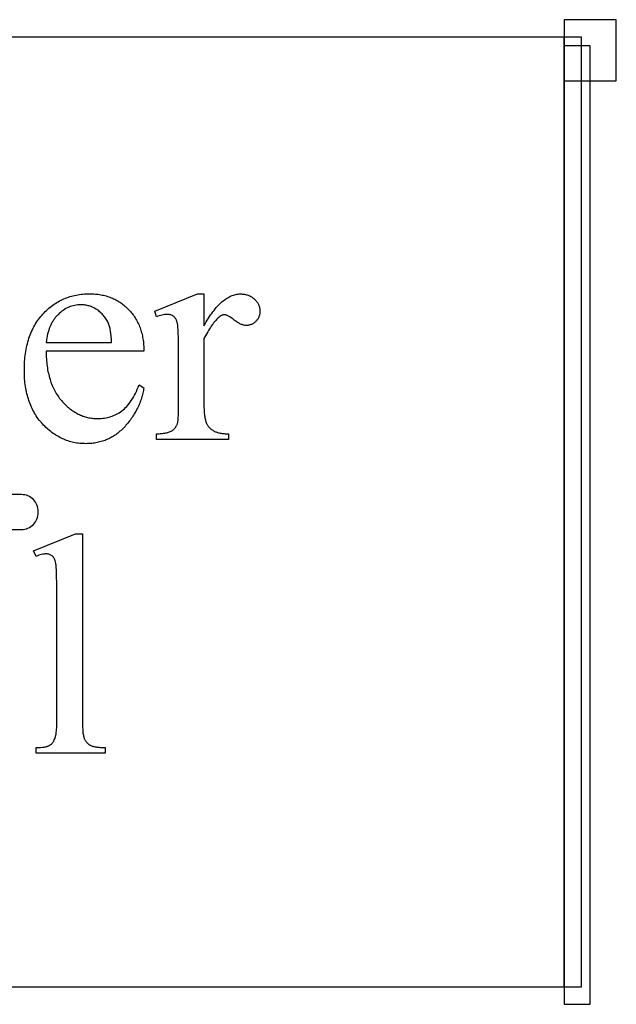
# Model space of a CAD drawing. Extents: x 1 to 122, y -48 to 69.
# Drawn here: x 113 to 122, y -48 to -34 of the extents above; entities that cross this region are included whole.
import ezdxf

# ---------------------------------------------------------------- set-up
doc = ezdxf.new("R2010")
doc.units = 0
doc.layers.add('LAYER_1', color=18, linetype='CONTINUOUS')

msp = doc.modelspace()

# ---------------------------------------------------------------- linework, layer by layer
at = {"layer": 'LAYER_1'}
for points in [[(120.996, -34.594), (121.743, -34.594), (121.743, -33.719), (120.996, -33.719)], [(97.652, -47.594), (121.245, -47.594), (121.245, -33.969), (97.652, -33.969)], [(120.996, -47.844), (121.37, -47.844), (121.37, -34.094), (120.996, -34.094)], [(113.564, -38.476), (113.564, -38.504), (113.564, -38.532), (113.565, -38.559), (113.567, -38.586), (113.569, -38.613), (113.571, -38.639), (113.574, -38.665), (113.577, -38.69), (113.58, -38.715), (113.584, -38.74), (113.589, -38.764), (113.594, -38.788), (113.599, -38.811), (113.605, -38.834), (113.611, -38.857), (113.618, -38.879), (113.625, -38.901), (113.632, -38.923), (113.64, -38.944), (113.648, -38.965), (113.657, -38.985), (113.666, -39.005), (113.676, -39.025), (113.686, -39.044), (113.697, -39.063), (113.708, -39.081), (113.719, -39.099), (113.731, -39.117), (113.743, -39.135), (113.756, -39.152), (113.769, -39.168), (113.783, -39.184), (113.797, -39.2), (113.811, -39.215), (113.825, -39.23), (113.839, -39.245), (113.854, -39.258), (113.869, -39.272), (113.883, -39.284), (113.898, -39.297), (113.913, -39.308), (113.929, -39.32), (113.944, -39.331), (113.96, -39.341), (113.975, -39.351), (113.991, -39.36), (114.007, -39.369), (114.024, -39.377), (114.04, -39.385), (114.056, -39.392), (114.073, -39.399), (114.09, -39.405), (114.107, -39.411), (114.124, -39.416), (114.141, -39.421), (114.158, -39.425), (114.176, -39.429), (114.194, -39.432), (114.211, -39.435), (114.229, -39.437), (114.247, -39.439), (114.266, -39.44), (114.284, -39.441), (114.303, -39.441), (114.328, -39.441), (114.352, -39.439), (114.376, -39.437), (114.399, -39.434), (114.422, -39.43), (114.445, -39.426), (114.467, -39.42), (114.489, -39.414), (114.51, -39.406), (114.531, -39.398), (114.552, -39.389), (114.572, -39.379), (114.592, -39.369), (114.611, -39.357), (114.63, -39.345), (114.649, -39.332), (114.667, -39.317), (114.685, -39.302), (114.703, -39.285), (114.72, -39.267), (114.736, -39.248), (114.753, -39.227), (114.769, -39.206), (114.784, -39.183), (114.8, -39.159), (114.814, -39.134), (114.829, -39.107), (114.843, -39.08), (114.857, -39.051), (114.87, -39.02), (114.883, -38.989), (114.896, -38.957), (114.964, -39.001), (114.961, -39.02), (114.958, -39.038), (114.954, -39.057), (114.95, -39.076), (114.945, -39.094), (114.941, -39.113), (114.936, -39.131), (114.93, -39.149), (114.924, -39.167), (114.918, -39.185), (114.911, -39.203), (114.905, -39.22), (114.897, -39.238), (114.89, -39.256), (114.882, -39.273), (114.874, -39.29), (114.865, -39.308), (114.856, -39.325), (114.847, -39.342), (114.837, -39.358), (114.827, -39.375), (114.817, -39.392), (114.806, -39.408), (114.795, -39.425), (114.784, -39.441), (114.772, -39.458), (114.76, -39.474), (114.748, -39.49), (114.735, -39.506), (114.722, -39.521), (114.708, -39.537), (114.694, -39.553), (114.68, -39.568), (114.666, -39.583), (114.652, -39.597), (114.637, -39.611), (114.622, -39.624), (114.607, -39.637), (114.591, -39.65), (114.576, -39.662), (114.56, -39.673), (114.544, -39.684), (114.527, -39.694), (114.511, -39.704), (114.494, -39.714), (114.477, -39.723), (114.46, -39.731), (114.443, -39.739), (114.425, -39.747), (114.407, -39.754), (114.389, -39.761), (114.371, -39.767), (114.353, -39.772), (114.334, -39.777), (114.315, -39.782), (114.296, -39.786), (114.276, -39.79), (114.257, -39.793), (114.237, -39.796), (114.217, -39.798), (114.197, -39.799), (114.176, -39.801), (114.156, -39.801), (114.135, -39.802), (114.112, -39.801), (114.089, -39.801), (114.067, -39.799), (114.045, -39.797), (114.023, -39.795), (114.001, -39.792), (113.98, -39.788), (113.959, -39.784), (113.938, -39.779), (113.917, -39.774), (113.896, -39.768), (113.876, -39.762), (113.855, -39.755), (113.835, -39.747), (113.816, -39.739), (113.796, -39.731), (113.776, -39.721), (113.757, -39.712), (113.738, -39.701), (113.719, -39.691), (113.701, -39.679), (113.682, -39.667), (113.664, -39.655), (113.646, -39.642), (113.628, -39.628), (113.611, -39.614), (113.593, -39.599), (113.576, -39.584), (113.559, -39.568), (113.543, -39.552), (113.526, -39.535), (113.51, -39.517), (113.494, -39.499), (113.478, -39.481), (113.463, -39.462), (113.449, -39.443), (113.435, -39.424), (113.421, -39.404), (113.408, -39.384), (113.396, -39.363), (113.384, -39.342), (113.373, -39.321), (113.362, -39.299), (113.351, -39.277), (113.341, -39.254), (113.332, -39.231), (113.323, -39.208), (113.315, -39.184), (113.307, -39.16), (113.299, -39.136), (113.293, -39.111), (113.286, -39.086), (113.28, -39.06), (113.275, -39.034), (113.27, -39.008), (113.266, -38.981), (113.262, -38.954), (113.259, -38.926), (113.256, -38.898), (113.254, -38.87), (113.252, -38.841), (113.251, -38.812), (113.25, -38.783), (113.25, -38.753), (113.25, -38.721), (113.251, -38.689), (113.252, -38.658), (113.254, -38.627), (113.256, -38.596), (113.259, -38.566), (113.262, -38.536), (113.266, -38.507), (113.271, -38.479), (113.276, -38.45), (113.281, -38.423), (113.287, -38.395), (113.294, -38.368), (113.301, -38.342), (113.308, -38.316), (113.316, -38.29), (113.325, -38.265), (113.334, -38.241), (113.344, -38.216), (113.354, -38.193), (113.365, -38.169), (113.376, -38.146), (113.387, -38.124), (113.4, -38.102), (113.412, -38.08), (113.426, -38.059), (113.44, -38.039), (113.454, -38.018), (113.469, -37.999), (113.484, -37.979), (113.5, -37.961), (113.516, -37.942), (113.533, -37.924), (113.55, -37.907), (113.567, -37.89), (113.585, -37.874), (113.603, -37.858), (113.621, -37.843), (113.639, -37.829), (113.658, -37.815), (113.677, -37.802), (113.696, -37.789), (113.716, -37.777), (113.735, -37.765), (113.755, -37.754), (113.776, -37.743), (113.796, -37.733), (113.817, -37.724), (113.838, -37.715), (113.859, -37.707), (113.881, -37.699), (113.903, -37.692), (113.925, -37.686), (113.947, -37.68), (113.97, -37.674), (113.993, -37.669), (114.016, -37.665), (114.039, -37.661), (114.063, -37.658), (114.087, -37.656), (114.111, -37.654), (114.136, -37.652), (114.161, -37.652), (114.186, -37.651), (114.207, -37.651), (114.228, -37.652), (114.248, -37.653), (114.269, -37.655), (114.289, -37.657), (114.309, -37.659), (114.329, -37.662), (114.348, -37.665), (114.368, -37.669), (114.387, -37.673), (114.405, -37.678), (114.424, -37.683), (114.442, -37.688), (114.46, -37.694), (114.478, -37.701), (114.496, -37.707), (114.513, -37.715), (114.53, -37.722), (114.547, -37.73), (114.564, -37.739), (114.58, -37.748), (114.597, -37.757), (114.612, -37.767), (114.628, -37.778), (114.644, -37.788), (114.659, -37.799), (114.674, -37.811), (114.689, -37.823), (114.703, -37.836), (114.717, -37.849), (114.731, -37.862), (114.745, -37.876), (114.759, -37.89), (114.772, -37.904), (114.784, -37.919), (114.797, -37.934), (114.808, -37.95), (114.82, -37.965), (114.831, -37.981), (114.841, -37.998), (114.851, -38.014), (114.861, -38.031), (114.87, -38.048), (114.879, -38.066), (114.887, -38.083), (114.895, -38.101), (114.903, -38.12), (114.91, -38.138), (114.916, -38.157), (114.922, -38.176), (114.928, -38.196), (114.934, -38.216), (114.938, -38.236), (114.943, -38.256), (114.947, -38.277), (114.951, -38.298), (114.954, -38.319), (114.957, -38.341), (114.959, -38.363), (114.961, -38.385), (114.962, -38.407), (114.963, -38.43), (114.964, -38.453), (114.964, -38.476)], [(115.827, -37.653), (115.827, -38.109), (115.843, -38.081), (115.859, -38.054), (115.875, -38.028), (115.891, -38.002), (115.907, -37.978), (115.923, -37.954), (115.939, -37.932), (115.955, -37.91), (115.971, -37.889), (115.987, -37.869), (116.004, -37.85), (116.02, -37.831), (116.036, -37.814), (116.052, -37.798), (116.069, -37.782), (116.085, -37.767), (116.101, -37.754), (116.118, -37.741), (116.134, -37.729), (116.15, -37.718), (116.167, -37.707), (116.183, -37.698), (116.2, -37.689), (116.216, -37.682), (116.233, -37.675), (116.249, -37.669), (116.266, -37.665), (116.283, -37.661), (116.299, -37.657), (116.316, -37.655), (116.333, -37.654), (116.349, -37.653), (116.364, -37.654), (116.379, -37.655), (116.393, -37.656), (116.407, -37.658), (116.421, -37.661), (116.435, -37.664), (116.448, -37.668), (116.46, -37.672), (116.473, -37.677), (116.485, -37.682), (116.497, -37.688), (116.508, -37.695), (116.519, -37.702), (116.53, -37.71), (116.54, -37.719), (116.551, -37.728), (116.56, -37.737), (116.569, -37.746), (116.578, -37.756), (116.585, -37.766), (116.593, -37.776), (116.599, -37.786), (116.605, -37.797), (116.61, -37.807), (116.615, -37.818), (116.619, -37.829), (116.622, -37.84), (116.625, -37.852), (116.627, -37.863), (116.629, -37.875), (116.63, -37.887), (116.63, -37.899), (116.63, -37.91), (116.629, -37.92), (116.628, -37.93), (116.627, -37.94), (116.625, -37.95), (116.622, -37.96), (116.619, -37.969), (116.616, -37.979), (116.612, -37.988), (116.608, -37.996), (116.603, -38.005), (116.598, -38.014), (116.592, -38.022), (116.586, -38.03), (116.58, -38.037), (116.573, -38.045), (116.565, -38.052), (116.558, -38.059), (116.55, -38.065), (116.543, -38.071), (116.535, -38.077), (116.526, -38.081), (116.518, -38.086), (116.51, -38.09), (116.501, -38.093), (116.492, -38.096), (116.483, -38.099), (116.474, -38.101), (116.465, -38.103), (116.455, -38.104), (116.445, -38.105), (116.436, -38.105), (116.426, -38.104), (116.416, -38.104), (116.406, -38.102), (116.396, -38.1), (116.385, -38.097), (116.375, -38.094), (116.364, -38.09), (116.353, -38.086), (116.343, -38.081), (116.331, -38.075), (116.32, -38.069), (116.309, -38.062), (116.297, -38.054), (116.286, -38.046), (116.274, -38.038), (116.262, -38.028), (116.239, -38.011), (116.217, -37.995), (116.197, -37.982), (116.187, -37.976), (116.178, -37.971), (116.169, -37.967), (116.161, -37.963), (116.153, -37.96), (116.146, -37.957), (116.138, -37.955), (116.132, -37.953), (116.125, -37.952), (116.119, -37.952), (116.114, -37.952), (116.109, -37.953), (116.104, -37.954), (116.099, -37.955), (116.094, -37.956), (116.088, -37.958), (116.078, -37.963), (116.067, -37.969), (116.056, -37.977), (116.044, -37.986), (116.033, -37.996), (116.02, -38.008), (116.008, -38.021), (115.995, -38.034), (115.983, -38.049), (115.97, -38.065), (115.957, -38.081), (115.945, -38.098), (115.932, -38.116), (115.919, -38.136), (115.906, -38.156), (115.893, -38.177), (115.88, -38.198), (115.867, -38.221), (115.854, -38.245), (115.84, -38.269), (115.827, -38.295), (115.827, -39.266), (115.827, -39.287), (115.828, -39.307), (115.829, -39.326), (115.83, -39.345), (115.831, -39.363), (115.833, -39.381), (115.835, -39.398), (115.838, -39.414), (115.84, -39.43), (115.844, -39.444), (115.847, -39.459), (115.851, -39.472), (115.855, -39.485), (115.859, -39.498), (115.864, -39.51), (115.869, -39.521), (115.873, -39.528), (115.877, -39.535), (115.882, -39.542), (115.886, -39.549), (115.891, -39.556), (115.897, -39.563), (115.903, -39.569), (115.909, -39.575), (115.916, -39.582), (115.922, -39.588), (115.93, -39.593), (115.937, -39.599), (115.945, -39.605), (115.953, -39.61), (115.962, -39.615), (115.971, -39.62), (115.98, -39.625), (115.99, -39.63), (116.001, -39.634), (116.011, -39.638), (116.023, -39.641), (116.035, -39.645), (116.047, -39.647), (116.06, -39.65), (116.073, -39.652), (116.087, -39.654), (116.102, -39.656), (116.117, -39.658), (116.132, -39.659), (116.148, -39.659), (116.164, -39.66), (116.181, -39.66), (116.181, -39.74), (115.144, -39.74), (115.144, -39.66), (115.163, -39.66), (115.181, -39.659), (115.199, -39.658), (115.216, -39.657), (115.233, -39.655), (115.248, -39.653), (115.264, -39.651), (115.278, -39.648), (115.293, -39.645), (115.306, -39.641), (115.319, -39.637), (115.331, -39.633), (115.343, -39.628), (115.354, -39.623), (115.364, -39.617), (115.374, -39.611), (115.38, -39.607), (115.387, -39.602), (115.393, -39.597), (115.399, -39.591), (115.405, -39.585), (115.41, -39.579), (115.416, -39.572), (115.421, -39.565), (115.425, -39.558), (115.43, -39.551), (115.434, -39.543), (115.438, -39.535), (115.442, -39.526), (115.445, -39.517), (115.448, -39.508), (115.451, -39.499), (115.452, -39.493), (115.454, -39.487), (115.456, -39.471), (115.458, -39.451), (115.459, -39.426), (115.461, -39.397), (115.461, -39.364), (115.462, -39.326), (115.462, -39.284), (115.462, -38.499), (115.462, -38.415), (115.461, -38.339), (115.46, -38.273), (115.459, -38.216), (115.456, -38.168), (115.454, -38.129), (115.453, -38.112), (115.451, -38.098), (115.449, -38.087), (115.448, -38.077), (115.444, -38.061), (115.439, -38.046), (115.434, -38.032), (115.427, -38.019), (115.424, -38.013), (115.42, -38.007), (115.416, -38.002), (115.412, -37.996), (115.408, -37.992), (115.404, -37.987), (115.399, -37.983), (115.395, -37.979), (115.385, -37.971), (115.374, -37.965), (115.363, -37.96), (115.351, -37.955), (115.339, -37.952), (115.326, -37.95), (115.312, -37.948), (115.298, -37.948), (115.281, -37.948), (115.263, -37.95), (115.244, -37.952), (115.225, -37.956), (115.206, -37.961), (115.186, -37.966), (115.165, -37.973), (115.144, -37.981), (115.121, -37.901), (115.734, -37.653)], [(113.564, -38.348), (114.502, -38.348), (114.499, -38.301), (114.495, -38.258), (114.49, -38.218), (114.488, -38.2), (114.485, -38.182), (114.482, -38.166), (114.479, -38.15), (114.475, -38.135), (114.472, -38.121), (114.468, -38.108), (114.464, -38.096), (114.46, -38.084), (114.455, -38.074), (114.448, -38.059), (114.441, -38.044), (114.433, -38.029), (114.424, -38.015), (114.416, -38.002), (114.406, -37.988), (114.397, -37.976), (114.387, -37.963), (114.376, -37.951), (114.365, -37.94), (114.354, -37.929), (114.342, -37.918), (114.33, -37.908), (114.317, -37.898), (114.304, -37.888), (114.291, -37.879), (114.277, -37.871), (114.263, -37.863), (114.249, -37.855), (114.235, -37.848), (114.221, -37.842), (114.207, -37.836), (114.193, -37.831), (114.179, -37.826), (114.164, -37.822), (114.15, -37.818), (114.135, -37.815), (114.121, -37.813), (114.106, -37.811), (114.091, -37.809), (114.077, -37.809), (114.062, -37.808), (114.039, -37.809), (114.016, -37.811), (113.994, -37.813), (113.972, -37.817), (113.951, -37.822), (113.929, -37.828), (113.908, -37.836), (113.888, -37.844), (113.867, -37.853), (113.847, -37.864), (113.827, -37.876), (113.808, -37.889), (113.789, -37.903), (113.77, -37.918), (113.751, -37.934), (113.733, -37.951), (113.724, -37.96), (113.715, -37.969), (113.707, -37.979), (113.699, -37.988), (113.691, -37.998), (113.683, -38.008), (113.676, -38.019), (113.668, -38.029), (113.661, -38.04), (113.654, -38.051), (113.648, -38.062), (113.641, -38.074), (113.635, -38.085), (113.629, -38.097), (113.624, -38.109), (113.618, -38.122), (113.608, -38.147), (113.599, -38.173), (113.591, -38.2), (113.584, -38.228), (113.577, -38.257), (113.572, -38.286), (113.567, -38.317)], [(114.083, -41.094), (114.083, -43.782), (114.083, -43.827), (114.084, -43.869), (114.087, -43.906), (114.088, -43.924), (114.09, -43.94), (114.091, -43.955), (114.093, -43.969), (114.096, -43.983), (114.098, -43.995), (114.101, -44.006), (114.104, -44.016), (114.107, -44.026), (114.11, -44.034), (114.114, -44.042), (114.118, -44.049), (114.122, -44.056), (114.126, -44.063), (114.131, -44.07), (114.135, -44.076), (114.14, -44.082), (114.145, -44.088), (114.151, -44.094), (114.157, -44.1), (114.162, -44.105), (114.169, -44.11), (114.175, -44.115), (114.182, -44.12), (114.188, -44.124), (114.196, -44.128), (114.203, -44.132), (114.211, -44.136), (114.221, -44.139), (114.231, -44.142), (114.241, -44.145), (114.253, -44.148), (114.265, -44.15), (114.278, -44.152), (114.292, -44.154), (114.306, -44.156), (114.322, -44.157), (114.338, -44.158), (114.372, -44.16), (114.41, -44.16), (114.41, -44.24), (113.417, -44.24), (113.417, -44.16), (113.45, -44.16), (113.481, -44.158), (113.509, -44.156), (113.522, -44.155), (113.534, -44.153), (113.546, -44.151), (113.556, -44.149), (113.567, -44.146), (113.576, -44.144), (113.585, -44.141), (113.593, -44.138), (113.6, -44.135), (113.607, -44.131), (113.613, -44.128), (113.619, -44.124), (113.625, -44.119), (113.631, -44.115), (113.637, -44.11), (113.642, -44.104), (113.647, -44.099), (113.652, -44.093), (113.657, -44.087), (113.662, -44.081), (113.667, -44.074), (113.671, -44.067), (113.679, -44.052), (113.687, -44.036), (113.69, -44.027), (113.693, -44.018), (113.696, -44.007), (113.699, -43.995), (113.702, -43.983), (113.704, -43.969), (113.706, -43.955), (113.708, -43.939), (113.71, -43.923), (113.711, -43.906), (113.714, -43.868), (113.715, -43.827), (113.715, -43.782), (113.715, -41.941), (113.715, -41.859), (113.714, -41.786), (113.713, -41.721), (113.712, -41.664), (113.709, -41.616), (113.707, -41.575), (113.705, -41.558), (113.704, -41.543), (113.702, -41.53), (113.7, -41.52), (113.696, -41.501), (113.691, -41.483), (113.686, -41.468), (113.68, -41.453), (113.677, -41.447), (113.673, -41.441), (113.67, -41.435), (113.666, -41.43), (113.662, -41.425), (113.658, -41.42), (113.654, -41.416), (113.65, -41.412), (113.641, -41.406), (113.632, -41.4), (113.622, -41.395), (113.611, -41.391), (113.6, -41.388), (113.588, -41.385), (113.576, -41.384), (113.563, -41.384), (113.548, -41.384), (113.532, -41.386), (113.515, -41.389), (113.498, -41.392), (113.479, -41.397), (113.459, -41.403), (113.438, -41.411), (113.417, -41.419), (113.379, -41.341), (113.983, -41.094)]]:
    msp.add_lwpolyline(points, close=True, dxfattribs=at)
for points in [[(120.996, -47.594), (120.996, -33.969)], [(120.996, -34.594), (121.245, -34.594)]]:
    msp.add_lwpolyline(points, dxfattribs=at)
msp.add_lwpolyline([(105.449, -40.792, 0.414214), (105.689, -41.032), (113.209, -41.032, 0.414214), (113.449, -40.792), (113.449, -40.772, 0.414214), (113.209, -40.532), (105.689, -40.532, 0.414214), (105.449, -40.772)], format="xyb", close=True, dxfattribs=at)

doc.saveas('drawing.dxf')
